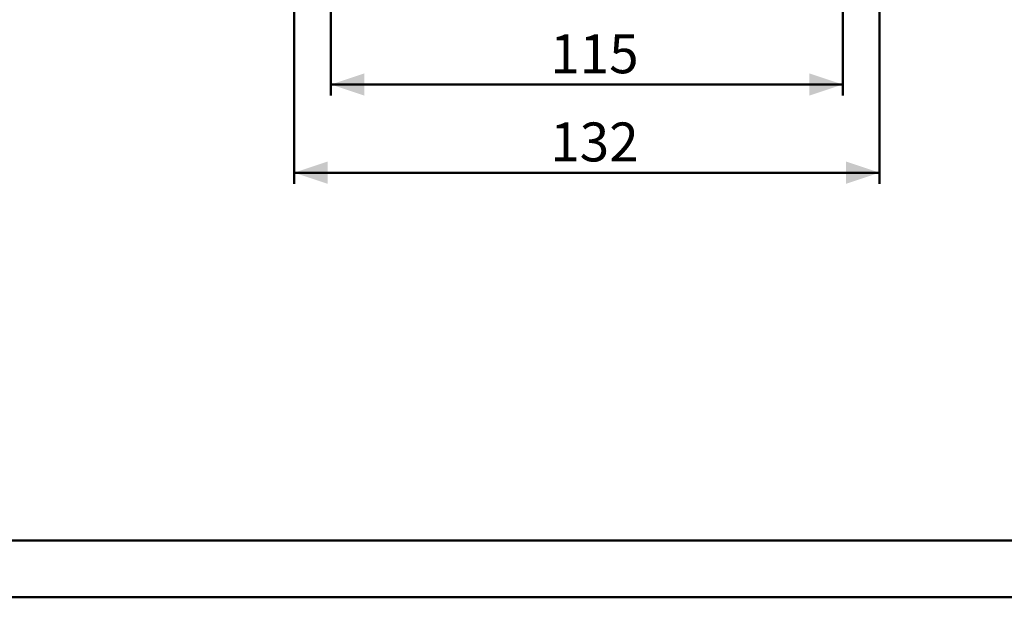
# Model space of a CAD drawing. Units: millimetres. Extents: x 0 to 42, y 0 to 29.8.
# Drawn here: x 10.3 to 19.1, y 0 to 5.2 of the extents above; entities that cross this region are included whole.
import ezdxf

# ---------------------------------------------------------------- set-up
doc = ezdxf.new("R2010")
doc.units = ezdxf.units.MM
doc.layers.add('LE_NORM', color=179, linetype='Continuous', lineweight=50)
doc.styles.add('SLDTEXTSTYLE0', font='TXT', dxfattribs={"width": 0.605})
doc.dimstyles.new('SLDDIMSTYLE2', dxfattribs={"dimtxt": 0.35, "dimasz": 0.3, "dimexe": 0, "dimexo": 0.0625, "dimgap": 0.0875, "dimtad": 1, "dimdec": 0, "dimlfac": 25, "dimrnd": 1e-09, "dimzin": 12, "dimdsep": 46, "dimtxsty": 'SLDTEXTSTYLE0', "dimsah": 1, "dimcen": 0.09, "dimadec": 0, "dimazin": 3, "dimtfac": 1, "dimtdec": 1, "dimtofl": 0, "dimtmove": 0, "dimatfit": 3, "dimfxl": 0, "dimfrac": 2, "dimtolj": 1, "dimtzin": 12, "dimarcsym": 0})

# ---------------------------------------------------------------- blocks, each defined once
blk = doc.blocks.new('_D_4')
at = {"layer": 'LE_NORM'}
for p, q in [((13.0738, 5.5114), (13.0738, 4.5114)), ((17.6738, 5.5114), (17.6738, 4.5114)), ((13.0738, 4.6114), (17.6738, 4.6114))]:
    blk.add_line(p, q, dxfattribs=at)
for points in [[(13.0738, 4.6114), (13.3738, 4.5114), (13.3738, 4.7114)], [(17.6738, 4.6114), (17.3738, 4.7114), (17.3738, 4.5114)]]:
    blk.add_solid(points, dxfattribs=at)
at = {"layer": 'LE_NORM', "insert": (15.045, 5.0625), "char_height": 0.35, "attachment_point": 1, "style": 'SLDTEXTSTYLE0'}
blk.add_mtext('115', dxfattribs=at)
blk = doc.blocks.new('_D_6')
at = {"layer": 'LE_NORM'}
for p, q in [((12.7437, 5.5114), (12.7437, 3.7185)), ((18.004, 5.5114), (18.004, 3.7185)), ((12.7437, 3.8185), (18.004, 3.8185))]:
    blk.add_line(p, q, dxfattribs=at)
for points in [[(12.7437, 3.8185), (13.0437, 3.7185), (13.0437, 3.9185)], [(18.004, 3.8185), (17.704, 3.9185), (17.704, 3.7185)]]:
    blk.add_solid(points, dxfattribs=at)
at = {"layer": 'LE_NORM', "insert": (15.045, 4.2697), "char_height": 0.35, "attachment_point": 1, "style": 'SLDTEXTSTYLE0'}
blk.add_mtext('132', dxfattribs=at)

msp = doc.modelspace()

# ---------------------------------------------------------------- linework, layer by layer
at = {"color": 179, "linetype": 'Continuous', "lineweight": 50}
msp.add_line((1.5, 0.51), (41.3, 0.51), dxfattribs=at)
at = {"color": 7, "linetype": 'Continuous', "lineweight": 50}
msp.add_line((0, 0), (42, 0), dxfattribs=at)

# ---------------------------------------------------------------- dimensions: what is measured, and where the dimension line sits
at = {"layer": 'LE_NORM'}
dim = msp.add_linear_dim(base=(18.004, 3.8185), p1=(12.7437, 5.6114), p2=(18.004, 5.6114), angle=0, dimstyle='SLDDIMSTYLE2', dxfattribs=at)
dim.commit()
dim.dimension.update_dxf_attribs({"geometry": '_D_6', "text_midpoint": (15.3738, 3.8185), "dimtype": 160})
dim = msp.add_linear_dim(base=(17.6738, 4.6114), p1=(13.0738, 5.6114), p2=(17.6738, 5.6114), dimstyle='SLDDIMSTYLE2', dxfattribs=at)
dim.commit()
dim.dimension.update_dxf_attribs({"geometry": '_D_4', "text_midpoint": (15.3738, 4.6114), "dimtype": 160})

doc.saveas('drawing.dxf')
